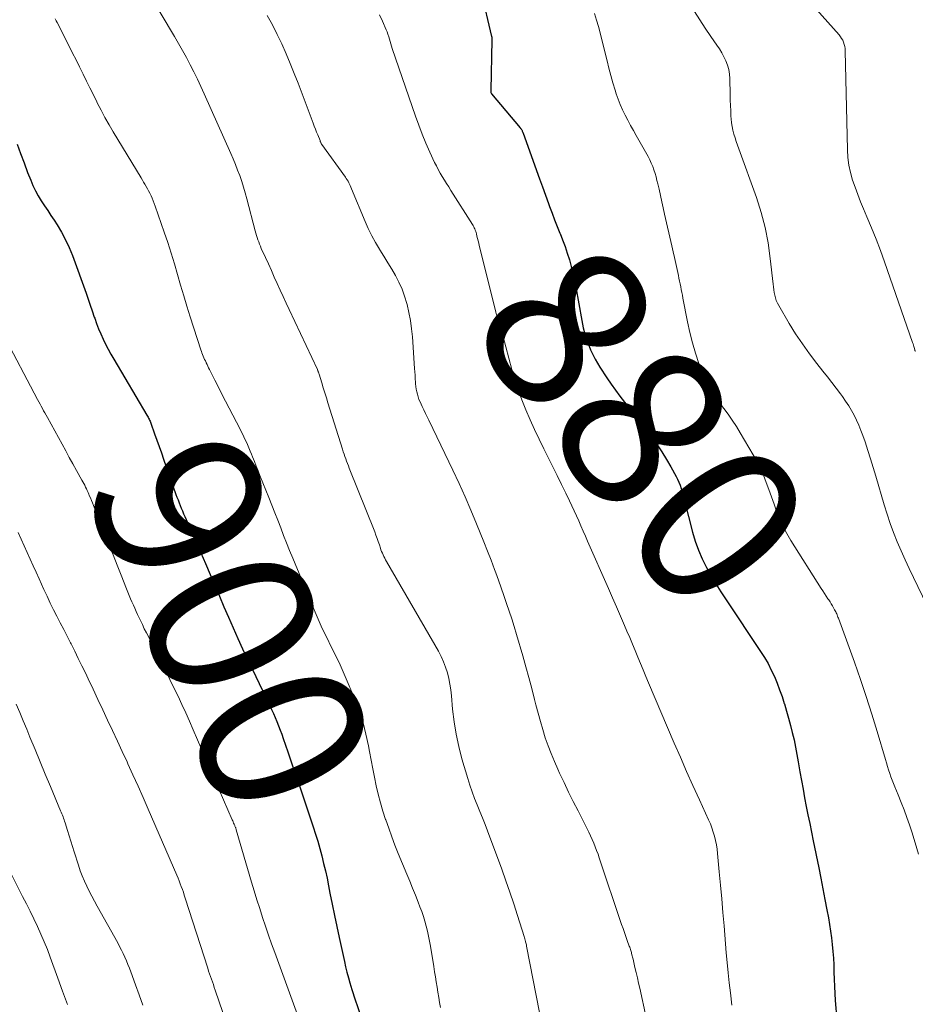
# Model space of a CAD drawing. Units: feet. Extents: x 1898071 to 1900019, y 500000 to 505000.
# Drawn here: x 1899539 to 1899647, y 500139 to 500258 of the extents above; entities that cross this region are included whole.
import ezdxf
from ezdxf.enums import TextEntityAlignment as Align

# ---------------------------------------------------------------- set-up
doc = ezdxf.new("R2010")
doc.units = ezdxf.units.FT
doc.header["$LTSCALE"] = 100
doc.header["$MEASUREMENT"] = 0
for name, color, linetype, lineweight in [('CONTOUR INDEX', 32, 'Continuous', 25), ('CONTOUR INDEX LABEL', 7, 'Continuous', 15), ('CONTOUR INTERMEDIATE', 40, 'Continuous', 15)]:
    doc.layers.add(name, color=color, linetype=linetype, lineweight=lineweight)
doc.styles.add('slant', font='romans.shx', dxfattribs={"oblique": 14.999978})

msp = doc.modelspace()

# ---------------------------------------------------------------- linework, layer by layer
at = {"layer": 'CONTOUR INDEX', "flags": 128}
for points, elevation in [([(1899594.67, 500261.37), (1899595.94, 500256.01), (1899595.95, 500255.96), (1899595.96, 500255.91), (1899595.97, 500255.86), (1899595.97, 500255.81), (1899595.97, 500255.76), (1899595.97, 500255.71), (1899595.97, 500255.65), (1899595.97, 500255.6), (1899595.84, 500249.47), (1899595.84, 500249.4), (1899595.84, 500249.34), (1899595.85, 500249.28), (1899595.86, 500249.22), (1899595.88, 500249.12), (1899595.92, 500249.03), (1899599.4, 500244.92), (1899599.45, 500244.86), (1899599.5, 500244.8), (1899599.54, 500244.73), (1899599.58, 500244.67), (1899599.62, 500244.6), (1899599.65, 500244.53), (1899599.69, 500244.46), (1899599.71, 500244.39), (1899601.39, 500239.76), (1899601.75, 500238.77), (1899602.11, 500237.77), (1899602.47, 500236.77), (1899602.83, 500235.78), (1899602.95, 500235.42), (1899603.25, 500234.61), (1899603.56, 500233.79), (1899603.88, 500232.98), (1899604.2, 500232.18), (1899604.22, 500232.14), (1899604.53, 500231.35), (1899604.83, 500230.56), (1899605.1, 500229.75), (1899605.35, 500228.94), (1899605.58, 500228.12), (1899605.79, 500227.3), (1899605.97, 500226.47), (1899606.14, 500225.64), (1899606.86, 500221.61), (1899606.95, 500221.15), (1899607.04, 500220.7), (1899607.16, 500220.25), (1899607.28, 500219.8), (1899607.42, 500219.36), (1899607.58, 500218.92), (1899607.74, 500218.49), (1899607.93, 500218.06), (1899608, 500217.9), (1899608.24, 500217.4), (1899608.49, 500216.91), (1899608.76, 500216.43), (1899609.05, 500215.96), (1899609.89, 500214.65), (1899610.4, 500213.9), (1899610.92, 500213.15), (1899611.46, 500212.43), (1899612.03, 500211.71), (1899612.6, 500211), (1899613.16, 500210.29), (1899613.72, 500209.57), (1899614.27, 500208.85), (1899615.35, 500207.4), (1899615.97, 500206.55), (1899616.56, 500205.68), (1899617.11, 500204.78), (1899617.63, 500203.87), (1899618.27, 500202.71), (1899618.45, 500202.36), (1899618.61, 500202), (1899618.75, 500201.64), (1899618.87, 500201.26), (1899618.98, 500200.89), (1899619.09, 500200.51), (1899619.19, 500200.13), (1899619.29, 500199.75), (1899620.28, 500195.96), (1899620.6, 500194.86), (1899620.98, 500193.78), (1899621.44, 500192.73), (1899621.95, 500191.7), (1899622.51, 500190.69), (1899623.09, 500189.7), (1899623.7, 500188.72), (1899624.32, 500187.75), (1899628.5, 500181.52), (1899628.97, 500180.79), (1899629.41, 500180.04), (1899629.8, 500179.26), (1899630.17, 500178.47), (1899630.5, 500177.67), (1899630.81, 500176.86), (1899631.1, 500176.04), (1899631.37, 500175.21), (1899631.39, 500175.15), (1899631.65, 500174.29), (1899631.89, 500173.42), (1899632.12, 500172.55), (1899632.34, 500171.68), (1899632.55, 500170.8), (1899632.74, 500169.92), (1899632.91, 500169.04), (1899633.07, 500168.15), (1899633.27, 500166.93), (1899633.45, 500165.89), (1899633.64, 500164.84), (1899633.83, 500163.79), (1899634.04, 500162.75), (1899634.24, 500161.71), (1899634.45, 500160.67), (1899634.67, 500159.62), (1899634.88, 500158.58), (1899635.54, 500155.32), (1899635.8, 500154.05), (1899636.05, 500152.77), (1899636.3, 500151.48), (1899636.54, 500150.2), (1899636.71, 500149.25), (1899636.85, 500148.44), (1899636.97, 500147.63), (1899637.08, 500146.82), (1899637.18, 500146.01), (1899637.26, 500145.19), (1899637.32, 500144.38), (1899637.36, 500143.56), (1899637.38, 500142.74), (1899637.38, 500142.66), (1899637.4, 500141.81), (1899637.44, 500140.95), (1899637.49, 500140.09), (1899637.55, 500139.24), (1899637.74, 500136.88)], 880), ([(1899538.5, 500242.97), (1899538.91, 500241.82), (1899539.33, 500240.68), (1899539.76, 500239.54), (1899540.13, 500238.59), (1899540.4, 500237.94), (1899540.7, 500237.3), (1899541.05, 500236.69), (1899541.42, 500236.09), (1899541.81, 500235.5), (1899542.2, 500234.91), (1899542.59, 500234.32), (1899542.97, 500233.73), (1899543.33, 500233.17), (1899543.87, 500232.28), (1899544.36, 500231.38), (1899544.79, 500230.44), (1899545.18, 500229.48), (1899546.84, 500224.9), (1899547.09, 500224.18), (1899547.34, 500223.47), (1899547.59, 500222.75), (1899547.83, 500222.02), (1899547.88, 500221.88), (1899548.1, 500221.24), (1899548.35, 500220.6), (1899548.62, 500219.97), (1899548.9, 500219.34), (1899549.2, 500218.73), (1899549.52, 500218.12), (1899549.85, 500217.52), (1899550.19, 500216.93), (1899554.21, 500210.14), (1899554.28, 500210.02), (1899554.34, 500209.9), (1899554.41, 500209.78), (1899554.47, 500209.66), (1899554.52, 500209.54), (1899554.58, 500209.41), (1899554.63, 500209.28), (1899554.68, 500209.16), (1899555.13, 500207.88), (1899555.41, 500207.11), (1899555.68, 500206.34), (1899555.95, 500205.57), (1899556.22, 500204.8), (1899557.72, 500200.54), (1899557.84, 500200.2), (1899557.97, 500199.87), (1899558.09, 500199.53), (1899558.23, 500199.19), (1899558.36, 500198.86), (1899558.5, 500198.53), (1899558.64, 500198.2), (1899558.78, 500197.87), (1899560.16, 500194.75), (1899560.73, 500193.45), (1899561.29, 500192.15), (1899561.85, 500190.84), (1899562.41, 500189.54), (1899562.43, 500189.49), (1899562.98, 500188.2), (1899563.53, 500186.92), (1899564.08, 500185.65), (1899564.64, 500184.37), (1899565.21, 500183.1), (1899565.78, 500181.83), (1899566.37, 500180.57), (1899566.97, 500179.31), (1899569.06, 500175), (1899569.29, 500174.5), (1899569.52, 500174.01), (1899569.73, 500173.51), (1899569.95, 500173.01), (1899570.15, 500172.5), (1899570.35, 500171.99), (1899570.53, 500171.48), (1899570.71, 500170.97), (1899571.27, 500169.35), (1899571.72, 500168.02), (1899572.17, 500166.69), (1899572.62, 500165.36), (1899573.07, 500164.03), (1899574.33, 500160.28), (1899574.62, 500159.4), (1899574.89, 500158.52), (1899575.14, 500157.63), (1899575.38, 500156.74), (1899575.6, 500155.84), (1899575.81, 500154.95), (1899576.01, 500154.04), (1899576.19, 500153.14), (1899576.37, 500152.25), (1899576.63, 500150.9), (1899576.91, 500149.55), (1899577.19, 500148.2), (1899577.48, 500146.85), (1899578.11, 500143.97), (1899578.26, 500143.31), (1899578.42, 500142.66), (1899578.6, 500142), (1899578.78, 500141.36), (1899579.02, 500140.55), (1899579.09, 500140.31), (1899579.17, 500140.07), (1899579.25, 500139.82), (1899579.33, 500139.58), (1899581.12, 500134.38)], 900)]:
    msp.add_lwpolyline(points, dxfattribs=dict(at, elevation=elevation))
at = {"layer": 'CONTOUR INTERMEDIATE', "flags": 128}
for points, elevation in [([(1899552.84, 500263.95), (1899557.54, 500256.01), (1899558.03, 500255.16), (1899558.51, 500254.31), (1899558.98, 500253.45), (1899559.45, 500252.58), (1899559.89, 500251.71), (1899560.33, 500250.83), (1899560.75, 500249.94), (1899561.15, 500249.05), (1899564.36, 500241.84), (1899564.65, 500241.18), (1899564.93, 500240.5), (1899565.19, 500239.82), (1899565.44, 500239.14), (1899565.68, 500238.45), (1899565.9, 500237.75), (1899566.11, 500237.05), (1899566.3, 500236.35), (1899567.32, 500232.44), (1899567.4, 500232.17), (1899567.48, 500231.9), (1899567.56, 500231.64), (1899567.64, 500231.37), (1899567.74, 500231.11), (1899567.84, 500230.84), (1899567.94, 500230.58), (1899568.05, 500230.33), (1899568.55, 500229.23), (1899568.91, 500228.44), (1899569.27, 500227.65), (1899569.63, 500226.86), (1899569.99, 500226.07), (1899570.35, 500225.28), (1899570.71, 500224.49), (1899571.07, 500223.7), (1899571.44, 500222.92), (1899574.84, 500215.66), (1899574.87, 500215.59), (1899574.9, 500215.52), (1899574.92, 500215.46), (1899574.95, 500215.39), (1899574.98, 500215.32), (1899575, 500215.25), (1899575.02, 500215.18), (1899575.05, 500215.11), (1899575.37, 500214.04), (1899575.56, 500213.43), (1899575.74, 500212.82), (1899575.93, 500212.22), (1899576.12, 500211.61), (1899577.88, 500206), (1899577.97, 500205.7), (1899578.07, 500205.42), (1899578.17, 500205.13), (1899578.27, 500204.84), (1899578.38, 500204.55), (1899578.48, 500204.27), (1899578.6, 500203.99), (1899578.71, 500203.7), (1899581.78, 500195.99), (1899581.93, 500195.6), (1899582.07, 500195.2), (1899582.21, 500194.81), (1899582.35, 500194.41), (1899582.47, 500194.04), (1899582.54, 500193.83), (1899582.62, 500193.62), (1899582.71, 500193.42), (1899582.8, 500193.21), (1899582.9, 500193.01), (1899583, 500192.81), (1899583.11, 500192.61), (1899583.22, 500192.42), (1899589.49, 500181.54), (1899589.82, 500180.91), (1899590.12, 500180.27), (1899590.37, 500179.61), (1899590.58, 500178.93), (1899590.75, 500178.24), (1899590.89, 500177.55), (1899591, 500176.85), (1899591.08, 500176.14), (1899591.21, 500174.51), (1899591.39, 500172.99), (1899591.63, 500171.49), (1899591.95, 500170), (1899592.34, 500168.52), (1899593.05, 500166.11), (1899593.3, 500165.3), (1899593.58, 500164.5), (1899593.88, 500163.71), (1899594.2, 500162.92), (1899594.52, 500162.14), (1899594.84, 500161.36), (1899595.15, 500160.57), (1899595.45, 500159.77), (1899597.16, 500155.13), (1899597.66, 500153.74), (1899598.15, 500152.34), (1899598.62, 500150.93), (1899599.08, 500149.52), (1899599.89, 500146.98), (1899599.93, 500146.84), (1899599.97, 500146.69), (1899600.01, 500146.54), (1899600.05, 500146.39), (1899600.06, 500146.36), (1899600.09, 500146.23), (1899600.12, 500146.1), (1899600.15, 500145.96), (1899600.17, 500145.83), (1899601.72, 500137.79)], 892), ([(1899634.58, 500260.03), (1899638.02, 500256.18), (1899638.18, 500255.97), (1899638.32, 500255.76), (1899638.45, 500255.53), (1899638.55, 500255.29), (1899638.63, 500255.04), (1899638.7, 500254.79), (1899638.73, 500254.53), (1899638.75, 500254.27), (1899639.02, 500242.26), (1899639.08, 500241.33), (1899639.19, 500240.41), (1899639.39, 500239.51), (1899639.64, 500238.61), (1899639.94, 500237.73), (1899640.26, 500236.85), (1899640.6, 500235.98), (1899640.96, 500235.12), (1899641.38, 500234.16), (1899641.95, 500232.81), (1899642.5, 500231.46), (1899643.01, 500230.09), (1899643.51, 500228.72), (1899646.91, 500218.92), (1899646.96, 500218.77), (1899647.01, 500218.62), (1899647.05, 500218.46), (1899647.1, 500218.31), (1899647.17, 500218.04), (1899647.17, 500218.02), (1899647.18, 500218), (1899647.19, 500217.99), (1899647.19, 500217.97), (1899647.22, 500217.91), (1899647.23, 500217.9), (1899647.24, 500217.88)], 868), ([(1899543.11, 500258.15), (1899543.22, 500257.91), (1899543.34, 500257.68), (1899544.78, 500254.83), (1899545.21, 500253.99), (1899545.63, 500253.15), (1899546.05, 500252.3), (1899546.47, 500251.45), (1899546.88, 500250.6), (1899547.3, 500249.76), (1899547.72, 500248.91), (1899548.14, 500248.07), (1899548.19, 500247.96), (1899548.65, 500247.07), (1899549.12, 500246.18), (1899549.62, 500245.31), (1899550.13, 500244.45), (1899553.5, 500238.87), (1899553.66, 500238.61), (1899553.81, 500238.35), (1899553.97, 500238.09), (1899554.12, 500237.83), (1899554.27, 500237.56), (1899554.41, 500237.3), (1899554.55, 500237.03), (1899554.68, 500236.76), (1899554.71, 500236.7), (1899554.84, 500236.4), (1899554.97, 500236.09), (1899555.1, 500235.78), (1899555.21, 500235.46), (1899556.31, 500232.3), (1899556.74, 500231.03), (1899557.16, 500229.75), (1899557.55, 500228.47), (1899557.92, 500227.18), (1899558.28, 500225.89), (1899558.66, 500224.6), (1899559.05, 500223.32), (1899559.46, 500222.04), (1899560.73, 500218.06), (1899560.8, 500217.86), (1899560.87, 500217.67), (1899560.95, 500217.47), (1899561.03, 500217.27), (1899561.11, 500217.08), (1899561.19, 500216.89), (1899561.28, 500216.7), (1899561.37, 500216.51), (1899561.38, 500216.48), (1899561.48, 500216.28), (1899561.58, 500216.08), (1899561.68, 500215.87), (1899561.78, 500215.67), (1899562.43, 500214.37), (1899562.86, 500213.52), (1899563.29, 500212.67), (1899563.72, 500211.83), (1899564.16, 500210.98), (1899565.48, 500208.44), (1899565.67, 500208.07), (1899565.85, 500207.7), (1899566.03, 500207.32), (1899566.21, 500206.94), (1899566.38, 500206.56), (1899566.54, 500206.18), (1899566.7, 500205.79), (1899566.86, 500205.41), (1899566.99, 500205.07), (1899567.21, 500204.51), (1899567.43, 500203.95), (1899567.66, 500203.4), (1899567.88, 500202.84), (1899568.96, 500200.15), (1899569.32, 500199.24), (1899569.68, 500198.32), (1899570.04, 500197.4), (1899570.4, 500196.49), (1899570.75, 500195.57), (1899571.12, 500194.66), (1899571.48, 500193.74), (1899571.86, 500192.83), (1899574.46, 500186.54), (1899574.94, 500185.41), (1899575.44, 500184.29), (1899575.97, 500183.19), (1899576.52, 500182.09), (1899577.07, 500180.99), (1899577.6, 500179.88), (1899578.1, 500178.76), (1899578.58, 500177.63), (1899579.44, 500175.53), (1899579.93, 500174.2), (1899580.37, 500172.85), (1899580.72, 500171.49), (1899581.02, 500170.1), (1899581.15, 500169.38), (1899581.34, 500168.34), (1899581.54, 500167.31), (1899581.76, 500166.27), (1899581.98, 500165.24), (1899582.22, 500164.21), (1899582.49, 500163.19), (1899582.78, 500162.18), (1899583.1, 500161.17), (1899583.12, 500161.11), (1899583.48, 500160.09), (1899583.85, 500159.06), (1899584.24, 500158.05), (1899584.64, 500157.04), (1899585.68, 500154.53), (1899586.03, 500153.69), (1899586.37, 500152.84), (1899586.71, 500151.99), (1899587.05, 500151.14), (1899587.26, 500150.58), (1899587.48, 500150), (1899587.68, 500149.42), (1899587.85, 500148.83), (1899588.02, 500148.24), (1899588.16, 500147.64), (1899588.3, 500147.03), (1899588.42, 500146.43), (1899588.52, 500145.82), (1899588.93, 500143.34), (1899589.03, 500142.72), (1899589.13, 500142.1), (1899589.23, 500141.48), (1899589.33, 500140.86), (1899589.43, 500140.24), (1899589.54, 500139.62), (1899589.64, 500139), (1899589.74, 500138.38)], 896), ([(1899568.77, 500258.53), (1899569.39, 500257.4), (1899569.97, 500256.25), (1899570.52, 500255.09), (1899571.05, 500253.91), (1899571.55, 500252.73), (1899572.04, 500251.53), (1899572.5, 500250.33), (1899574.33, 500245.48), (1899574.46, 500245.13), (1899574.6, 500244.77), (1899574.74, 500244.42), (1899574.88, 500244.07), (1899575.16, 500243.4), (1899575.16, 500243.38), (1899575.17, 500243.37), (1899575.18, 500243.35), (1899575.18, 500243.33), (1899575.2, 500243.27), (1899575.21, 500243.25), (1899575.22, 500243.24), (1899575.22, 500243.22), (1899575.23, 500243.2), (1899575.27, 500243.12), (1899575.3, 500243.06), (1899575.33, 500243.01), (1899575.36, 500242.95), (1899575.4, 500242.9), (1899578.23, 500238.96), (1899578.34, 500238.79), (1899578.45, 500238.63), (1899578.55, 500238.46), (1899578.64, 500238.28), (1899578.73, 500238.1), (1899578.81, 500237.93), (1899578.89, 500237.74), (1899578.97, 500237.56), (1899580.62, 500233.6), (1899581.01, 500232.73), (1899581.43, 500231.87), (1899581.89, 500231.04), (1899582.38, 500230.22), (1899582.42, 500230.16), (1899582.9, 500229.38), (1899583.38, 500228.6), (1899583.84, 500227.82), (1899584.3, 500227.03), (1899584.72, 500226.22), (1899585.09, 500225.39), (1899585.4, 500224.54), (1899585.66, 500223.67), (1899585.7, 500223.52), (1899585.92, 500222.55), (1899586.11, 500221.58), (1899586.24, 500220.6), (1899586.34, 500219.61), (1899586.62, 500215.79), (1899586.65, 500215.38), (1899586.67, 500214.96), (1899586.7, 500214.54), (1899586.73, 500214.12), (1899586.74, 500213.93), (1899586.77, 500213.61), (1899586.81, 500213.29), (1899586.87, 500212.97), (1899586.95, 500212.66), (1899587.04, 500212.35), (1899587.14, 500212.04), (1899587.27, 500211.74), (1899587.4, 500211.45), (1899587.53, 500211.19), (1899587.73, 500210.77), (1899587.93, 500210.35), (1899588.14, 500209.93), (1899588.34, 500209.51), (1899591.24, 500203.46), (1899591.99, 500201.85), (1899592.73, 500200.23), (1899593.44, 500198.61), (1899594.12, 500196.97), (1899594.57, 500195.88), (1899595.01, 500194.78), (1899595.45, 500193.67), (1899595.87, 500192.56), (1899596.29, 500191.44), (1899596.43, 500191.05), (1899596.77, 500190.13), (1899597.1, 500189.2), (1899597.43, 500188.27), (1899597.75, 500187.34), (1899598.06, 500186.4), (1899598.37, 500185.47), (1899598.66, 500184.53), (1899598.94, 500183.58), (1899599.7, 500180.97), (1899600.08, 500179.66), (1899600.45, 500178.34), (1899600.8, 500177.01), (1899601.14, 500175.69), (1899601.3, 500175.03), (1899601.56, 500174.03), (1899601.84, 500173.04), (1899602.13, 500172.05), (1899602.44, 500171.07), (1899602.78, 500170.1), (1899603.14, 500169.14), (1899603.54, 500168.19), (1899603.95, 500167.25), (1899604.16, 500166.79), (1899604.71, 500165.63), (1899605.26, 500164.48), (1899605.83, 500163.33), (1899606.41, 500162.19), (1899607.51, 500160.04), (1899607.72, 500159.61), (1899607.93, 500159.18), (1899608.12, 500158.74), (1899608.31, 500158.3), (1899608.48, 500157.85), (1899608.65, 500157.4), (1899608.82, 500156.95), (1899608.97, 500156.5), (1899611.68, 500148.44), (1899611.85, 500147.96), (1899612.01, 500147.48), (1899612.18, 500147), (1899612.36, 500146.52), (1899612.61, 500145.81), (1899612.66, 500145.69), (1899612.7, 500145.56), (1899612.74, 500145.43), (1899612.78, 500145.31), (1899612.82, 500145.18), (1899612.86, 500145.05), (1899612.89, 500144.92), (1899612.93, 500144.8), (1899612.93, 500144.78), (1899612.96, 500144.64), (1899613, 500144.5), (1899613.03, 500144.37), (1899613.06, 500144.23), (1899613.29, 500143.24), (1899613.44, 500142.61), (1899613.59, 500141.98), (1899613.73, 500141.35), (1899613.87, 500140.72), (1899615.43, 500133.63)], 888), ([(1899582.35, 500258.62), (1899582.73, 500257.85), (1899583.17, 500256.82), (1899583.28, 500256.54), (1899583.39, 500256.26), (1899583.48, 500255.97), (1899583.56, 500255.68), (1899583.64, 500255.39), (1899583.72, 500255.11), (1899583.81, 500254.82), (1899583.9, 500254.53), (1899586.71, 500246.34), (1899587.11, 500245.24), (1899587.53, 500244.15), (1899587.98, 500243.07), (1899588.46, 500241.99), (1899589.03, 500240.75), (1899589.25, 500240.31), (1899589.47, 500239.88), (1899589.71, 500239.45), (1899589.96, 500239.03), (1899590.22, 500238.61), (1899590.48, 500238.2), (1899590.74, 500237.78), (1899591, 500237.36), (1899593.61, 500233.22), (1899593.69, 500233.09), (1899593.77, 500232.96), (1899593.84, 500232.82), (1899593.9, 500232.68), (1899593.95, 500232.53), (1899594.01, 500232.39), (1899594.05, 500232.24), (1899594.09, 500232.09), (1899594.16, 500231.82), (1899594.24, 500231.54), (1899594.31, 500231.25), (1899594.38, 500230.97), (1899594.45, 500230.68), (1899596.36, 500222.95), (1899596.45, 500222.61), (1899596.54, 500222.27), (1899596.64, 500221.93), (1899596.74, 500221.59), (1899596.84, 500221.29), (1899596.89, 500221.1), (1899596.95, 500220.91), (1899597.01, 500220.72), (1899597.06, 500220.53), (1899597.12, 500220.34), (1899597.17, 500220.15), (1899597.23, 500219.96), (1899597.28, 500219.77), (1899598.39, 500215.67), (1899598.76, 500214.43), (1899599.16, 500213.19), (1899599.61, 500211.98), (1899600.09, 500210.77), (1899600.61, 500209.58), (1899601.15, 500208.39), (1899601.7, 500207.22), (1899602.28, 500206.05), (1899602.84, 500204.93), (1899603.36, 500203.87), (1899603.89, 500202.81), (1899604.4, 500201.74), (1899604.92, 500200.68), (1899605.36, 500199.75), (1899605.64, 500199.14), (1899605.93, 500198.54), (1899606.2, 500197.93), (1899606.48, 500197.32), (1899606.75, 500196.71), (1899607.02, 500196.1), (1899607.29, 500195.48), (1899607.55, 500194.87), (1899610.07, 500189.14), (1899610.56, 500188.02), (1899611.05, 500186.9), (1899611.54, 500185.78), (1899612.02, 500184.66), (1899612.32, 500183.97), (1899612.66, 500183.19), (1899612.99, 500182.41), (1899613.32, 500181.63), (1899613.64, 500180.84), (1899613.96, 500180.06), (1899614.28, 500179.28), (1899614.61, 500178.49), (1899614.94, 500177.71), (1899618.06, 500170.41), (1899618.8, 500168.69), (1899619.55, 500166.97), (1899620.31, 500165.27), (1899621.09, 500163.56), (1899622.21, 500161.12), (1899622.42, 500160.63), (1899622.61, 500160.14), (1899622.77, 500159.64), (1899622.92, 500159.13), (1899623.04, 500158.62), (1899623.15, 500158.1), (1899623.23, 500157.58), (1899623.29, 500157.06), (1899623.5, 500154.83), (1899623.65, 500153.19), (1899623.8, 500151.55), (1899623.94, 500149.91), (1899624.08, 500148.27), (1899624.35, 500145.03), (1899624.46, 500143.82), (1899624.58, 500142.6), (1899624.71, 500141.39), (1899624.85, 500140.18), (1899625.03, 500138.69)], 884), ([(1899608.4, 500258.76), (1899608.64, 500257.98), (1899608.86, 500257.19), (1899609.91, 500253.04), (1899610.14, 500252.15), (1899610.38, 500251.26), (1899610.63, 500250.37), (1899610.9, 500249.48), (1899611.02, 500249.06), (1899611.25, 500248.39), (1899611.49, 500247.74), (1899611.78, 500247.1), (1899612.09, 500246.46), (1899612.42, 500245.84), (1899612.75, 500245.22), (1899613.1, 500244.6), (1899613.44, 500243.99), (1899614.88, 500241.46), (1899615.08, 500241.07), (1899615.27, 500240.67), (1899615.44, 500240.26), (1899615.59, 500239.84), (1899615.72, 500239.42), (1899615.85, 500238.99), (1899615.96, 500238.56), (1899616.06, 500238.13), (1899616.21, 500237.49), (1899616.38, 500236.74), (1899616.55, 500235.98), (1899616.72, 500235.23), (1899616.89, 500234.48), (1899617.76, 500230.62), (1899617.92, 500229.92), (1899618.08, 500229.21), (1899618.23, 500228.5), (1899618.39, 500227.79), (1899618.55, 500227.06), (1899618.62, 500226.72), (1899618.69, 500226.38), (1899618.76, 500226.03), (1899618.83, 500225.69), (1899618.89, 500225.35), (1899618.96, 500225), (1899619.03, 500224.66), (1899619.09, 500224.32), (1899619.67, 500221.42), (1899619.95, 500220.15), (1899620.26, 500218.89), (1899620.63, 500217.64), (1899621.04, 500216.4), (1899621.6, 500214.84), (1899621.77, 500214.4), (1899621.97, 500213.97), (1899622.19, 500213.56), (1899622.44, 500213.15), (1899622.7, 500212.76), (1899622.97, 500212.37), (1899623.25, 500211.99), (1899623.53, 500211.62), (1899624.04, 500210.95), (1899624.57, 500210.24), (1899625.08, 500209.51), (1899625.57, 500208.76), (1899626.03, 500208), (1899627.62, 500205.33), (1899628.07, 500204.52), (1899628.48, 500203.7), (1899628.85, 500202.85), (1899629.19, 500201.99), (1899629.5, 500201.11), (1899629.82, 500200.24), (1899630.14, 500199.37), (1899630.45, 500198.49), (1899630.48, 500198.41), (1899630.84, 500197.51), (1899631.24, 500196.63), (1899631.69, 500195.78), (1899632.18, 500194.94), (1899635.83, 500189.15), (1899636.03, 500188.84), (1899636.23, 500188.52), (1899636.44, 500188.21), (1899636.65, 500187.9), (1899636.75, 500187.75), (1899636.91, 500187.51), (1899637.06, 500187.28), (1899637.2, 500187.04), (1899637.34, 500186.8), (1899637.47, 500186.55), (1899637.54, 500186.43), (1899637.6, 500186.3), (1899637.66, 500186.18), (1899637.72, 500186.05), (1899637.77, 500185.93), (1899637.82, 500185.8), (1899637.87, 500185.67), (1899637.92, 500185.54), (1899639.86, 500180.21), (1899640.59, 500178.13), (1899641.3, 500176.04), (1899641.97, 500173.93), (1899642.61, 500171.82), (1899643.61, 500168.43), (1899643.74, 500168.01), (1899643.87, 500167.59), (1899644, 500167.17), (1899644.14, 500166.75), (1899644.29, 500166.33), (1899644.44, 500165.92), (1899644.6, 500165.51), (1899644.76, 500165.1), (1899645.16, 500164.13), (1899645.53, 500163.23), (1899645.87, 500162.33), (1899646.2, 500161.42), (1899646.52, 500160.51), (1899646.8, 500159.66), (1899647.23, 500158.32), (1899647.61, 500156.97)], 876), ([(1899620.5, 500259.03), (1899621.14, 500258.01), (1899621.8, 500257.01), (1899622.48, 500256.01), (1899623.22, 500254.95), (1899623.52, 500254.49), (1899623.81, 500254.01), (1899624.07, 500253.52), (1899624.31, 500253.03), (1899624.51, 500252.51), (1899624.66, 500251.99), (1899624.75, 500251.45), (1899624.79, 500250.91), (1899624.83, 500248.92), (1899624.84, 500248.28), (1899624.86, 500247.64), (1899624.89, 500247), (1899624.92, 500246.36), (1899624.94, 500246.02), (1899624.99, 500245.55), (1899625.05, 500245.09), (1899625.15, 500244.63), (1899625.27, 500244.18), (1899625.41, 500243.73), (1899625.56, 500243.28), (1899625.71, 500242.83), (1899625.87, 500242.39), (1899627.99, 500236.48), (1899628.57, 500234.67), (1899629.06, 500232.84), (1899629.41, 500230.99), (1899629.68, 500229.11), (1899630.02, 500226), (1899630.06, 500225.66), (1899630.11, 500225.33), (1899630.16, 500224.99), (1899630.22, 500224.66), (1899630.3, 500224.34), (1899630.41, 500224.02), (1899630.54, 500223.71), (1899630.7, 500223.41), (1899631.98, 500221.22), (1899632.75, 500219.97), (1899633.56, 500218.75), (1899634.41, 500217.56), (1899635.31, 500216.4), (1899636.06, 500215.46), (1899636.6, 500214.78), (1899637.13, 500214.09), (1899637.66, 500213.4), (1899638.18, 500212.71), (1899638.42, 500212.39), (1899638.8, 500211.84), (1899639.17, 500211.28), (1899639.51, 500210.71), (1899639.83, 500210.12), (1899640.13, 500209.52), (1899640.41, 500208.91), (1899640.66, 500208.29), (1899640.89, 500207.66), (1899641.15, 500206.89), (1899641.49, 500205.86), (1899641.83, 500204.83), (1899642.14, 500203.8), (1899642.45, 500202.76), (1899643.46, 500199.28), (1899643.81, 500198.14), (1899644.19, 500197.02), (1899644.6, 500195.9), (1899645.04, 500194.8), (1899645.51, 500193.7), (1899645.99, 500192.62), (1899646.49, 500191.54), (1899647, 500190.46), (1899648.62, 500187.13)], 872), ([(1899536.81, 500219.95), (1899540.97, 500212.02), (1899541.12, 500211.75), (1899541.26, 500211.48), (1899541.41, 500211.21), (1899541.56, 500210.94), (1899541.7, 500210.67), (1899541.85, 500210.4), (1899542, 500210.13), (1899542.15, 500209.86), (1899543.93, 500206.6), (1899544.37, 500205.8), (1899544.81, 500205.01), (1899545.24, 500204.22), (1899545.68, 500203.43), (1899546.33, 500202.27), (1899546.45, 500202.06), (1899546.56, 500201.85), (1899546.67, 500201.64), (1899546.78, 500201.43), (1899546.88, 500201.21), (1899546.98, 500201), (1899547.08, 500200.78), (1899547.17, 500200.56), (1899547.23, 500200.4), (1899547.36, 500200.1), (1899547.48, 500199.8), (1899547.6, 500199.5), (1899547.72, 500199.2), (1899549.12, 500195.66), (1899549.61, 500194.43), (1899550.1, 500193.2), (1899550.59, 500191.97), (1899551.08, 500190.75), (1899551.75, 500189.08), (1899551.91, 500188.68), (1899552.07, 500188.29), (1899552.23, 500187.9), (1899552.39, 500187.51), (1899552.56, 500187.13), (1899552.73, 500186.74), (1899552.9, 500186.36), (1899553.08, 500185.97), (1899553.18, 500185.75), (1899553.42, 500185.25), (1899553.65, 500184.76), (1899553.89, 500184.27), (1899554.14, 500183.78), (1899555.99, 500180.12), (1899556.49, 500179.12), (1899556.99, 500178.12), (1899557.48, 500177.11), (1899557.97, 500176.1), (1899558.44, 500175.09), (1899558.91, 500174.08), (1899559.37, 500173.06), (1899559.82, 500172.03), (1899564.53, 500161.11), (1899564.59, 500160.99), (1899564.64, 500160.86), (1899564.7, 500160.73), (1899564.75, 500160.61), (1899564.8, 500160.5), (1899564.83, 500160.42), (1899564.86, 500160.35), (1899564.89, 500160.28), (1899564.92, 500160.21), (1899564.95, 500160.13), (1899564.97, 500160.06), (1899565, 500159.98), (1899565.02, 500159.91), (1899566.87, 500153.58), (1899567.19, 500152.5), (1899567.52, 500151.43), (1899567.86, 500150.36), (1899568.2, 500149.29), (1899568.56, 500148.23), (1899568.92, 500147.16), (1899569.3, 500146.1), (1899569.68, 500145.05), (1899572.94, 500136.16)], 904), ([(1899538.61, 500195.9), (1899538.98, 500195.11), (1899539.35, 500194.31), (1899539.71, 500193.51), (1899540.06, 500192.7), (1899540.42, 500191.9), (1899540.78, 500191.1), (1899541.15, 500190.3), (1899541.74, 500189.01), (1899542.12, 500188.19), (1899542.5, 500187.38), (1899542.9, 500186.57), (1899543.31, 500185.77), (1899543.72, 500184.97), (1899544.13, 500184.17), (1899544.54, 500183.37), (1899544.95, 500182.57), (1899545.03, 500182.42), (1899545.47, 500181.55), (1899545.9, 500180.67), (1899546.33, 500179.79), (1899546.75, 500178.91), (1899547.09, 500178.19), (1899547.68, 500176.95), (1899548.27, 500175.7), (1899548.86, 500174.46), (1899549.44, 500173.21), (1899549.45, 500173.18), (1899550.04, 500171.92), (1899550.63, 500170.65), (1899551.22, 500169.39), (1899551.8, 500168.13), (1899551.89, 500167.92), (1899552.51, 500166.56), (1899553.13, 500165.19), (1899553.74, 500163.81), (1899554.34, 500162.43), (1899557.83, 500154.4), (1899557.97, 500154.07), (1899558.11, 500153.73), (1899558.24, 500153.38), (1899558.37, 500153.04), (1899558.5, 500152.7), (1899558.62, 500152.35), (1899558.73, 500152), (1899558.85, 500151.65), (1899561.57, 500143.14), (1899561.68, 500142.81), (1899561.79, 500142.48), (1899561.9, 500142.15), (1899562.02, 500141.82), (1899562.13, 500141.49), (1899562.25, 500141.16), (1899562.36, 500140.83), (1899562.47, 500140.5), (1899563.39, 500137.77)], 908), ([(1899538.37, 500175.14), (1899538.81, 500174.13), (1899539.23, 500173.11), (1899539.65, 500172.09), (1899540.04, 500171.13), (1899540.66, 500169.63), (1899541.27, 500168.13), (1899541.9, 500166.63), (1899542.53, 500165.14), (1899543.76, 500162.22), (1899543.83, 500162.04), (1899543.91, 500161.86), (1899543.98, 500161.68), (1899544.05, 500161.49), (1899544.11, 500161.31), (1899544.18, 500161.12), (1899544.24, 500160.94), (1899544.3, 500160.75), (1899544.58, 500159.82), (1899544.78, 500159.17), (1899544.98, 500158.53), (1899545.19, 500157.88), (1899545.39, 500157.23), (1899545.92, 500155.61), (1899546.14, 500154.96), (1899546.38, 500154.33), (1899546.65, 500153.7), (1899546.93, 500153.08), (1899547.23, 500152.47), (1899547.54, 500151.87), (1899547.86, 500151.26), (1899548.19, 500150.67), (1899550.67, 500146.21), (1899550.9, 500145.78), (1899551.12, 500145.35), (1899551.33, 500144.92), (1899551.53, 500144.48), (1899551.72, 500144.03), (1899551.91, 500143.59), (1899552.08, 500143.14), (1899552.25, 500142.69), (1899552.81, 500141.14), (1899553.25, 500139.91), (1899553.7, 500138.69)], 912), ([(1899536.64, 500156.85), (1899539.15, 500151.85), (1899539.61, 500150.95), (1899540.06, 500150.04), (1899540.5, 500149.12), (1899540.94, 500148.21), (1899541.37, 500147.29), (1899541.77, 500146.36), (1899542.15, 500145.42), (1899542.51, 500144.47), (1899543.42, 500141.96), (1899544, 500140.36), (1899544.58, 500138.75)], 916)]:
    msp.add_lwpolyline(points, dxfattribs=dict(at, elevation=elevation))

# ---------------------------------------------------------------- texts
at = {"layer": 'CONTOUR INDEX LABEL', "style": 'slant', "oblique": 15}
for s, rotation, p in [('880', 307.2854, (1899614.26, 500208.85, 880)), ('900', 293.6089, (1899564.42, 500184.88, 900))]:
    msp.add_text(s, height=20, rotation=rotation, dxfattribs=at).set_placement(p, align=Align.MIDDLE_CENTER)

doc.saveas('drawing.dxf')
